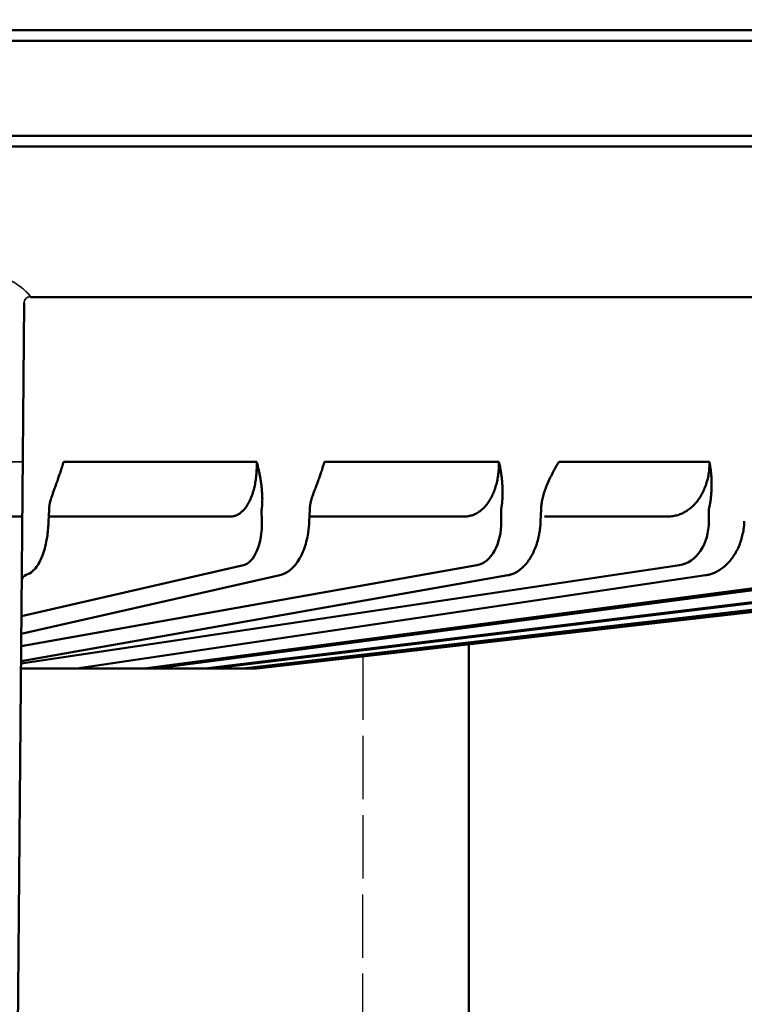
# Model space of a CAD drawing. Units: millimetres. Extents: x 6406 to 10298, y 9800 to 14042.
# Drawn here: x 7556 to 7590, y 13189 to 13236 of the extents above; entities that cross this region are included whole.
import ezdxf

# ---------------------------------------------------------------- set-up
doc = ezdxf.new("R2010")
doc.units = ezdxf.units.MM
doc.linetypes.add('AM_ISO02W050', pattern=[7.5, 6, -1.5])
doc.linetypes.add('AM_ISO02W050x2', pattern=[3.75, 3, -0.75])
doc.layers.get('Defpoints').update_dxf_attribs({"linetype": 'CONTINUOUS'})
for name, color, linetype, lineweight in [('AM_3 ( Verdeckt )', 6, 'AM_ISO02W050', 25), ('AM_5 ( Bemassung)', 3, 'CONTINUOUS', 25), ('Sichtbar (ISO)', 7, 'CONTINUOUS', 50), ('Sichtbar schmal (ISO)', 7, 'CONTINUOUS', 35)]:
    doc.layers.add(name, color=color, linetype=linetype, lineweight=lineweight)
doc.styles.get("Standard").update_dxf_attribs({"font": 'ARIALUNI.TTF'})
doc.dimstyles.new('BENUTZERDEFINIERTE NORM$0', dxfattribs={"dimtxt": 3.5, "dimasz": 2.5, "dimexe": 1, "dimexo": 0, "dimgap": 1.5, "dimtad": 1, "dimdsep": 46, "dimtxsty": 'STANDARD', "dimcen": 0, "dimclrd": 256, "dimclre": 256, "dimclrt": 6, "dimadec": 0, "dimazin": 2, "dimtp": 0.1, "dimtm": 0.1, "dimtfac": 0.71, "dimtmove": 0, "dimatfit": 3, "dimfxl": 1, "dimlwd": -1, "dimlwe": -1, "dimarcsym": 0})

# ---------------------------------------------------------------- blocks, each defined once
blk = doc.blocks.new('*D12')
at = {"layer": 'AM_5 ( Bemassung)', "transparency": 16777216}
for p, q in [((7544.33, 13680.323), (6497.313, 13680.323)), ((6517.313, 13630.323), (6517.313, 12326.502)), ((7994.978, 12276.502), (6497.313, 12276.502))]:
    blk.add_line(p, q, dxfattribs=at)
for points in [[(6508.979, 13630.323), (6525.646, 13630.323), (6517.313, 13680.323)], [(6508.979, 12326.502), (6525.646, 12326.502), (6517.313, 12276.502)]]:
    blk.add_solid(points, dxfattribs=at)
at = {"layer": 'Defpoints', "color": 0, "transparency": 16777216}
for p in [(7544.33, 13680.323), (6517.313, 12276.502), (7994.978, 12276.502)]:
    blk.add_point(p, dxfattribs=at)
at = {"layer": 'AM_5 ( Bemassung)', "color": 6, "transparency": 16777216, "insert": (6451.549, 12978.412), "char_height": 70, "attachment_point": 5, "rotation": 90}
blk.add_mtext('1404', dxfattribs=at)
blk = doc.blocks.new('*D19')
at = {"layer": 'AM_5 ( Bemassung)', "transparency": 16777216}
for p, q in [((7514.33, 13680.323), (8211.227, 13680.323)), ((8191.227, 13630.323), (8191.227, 12991.823)), ((7529.33, 12941.823), (8211.227, 12941.823))]:
    blk.add_line(p, q, dxfattribs=at)
for points in [[(8182.894, 13630.323), (8199.561, 13630.323), (8191.227, 13680.323)], [(8182.894, 12991.823), (8199.561, 12991.823), (8191.227, 12941.823)]]:
    blk.add_solid(points, dxfattribs=at)
at = {"layer": 'Defpoints', "color": 0, "transparency": 16777216}
for p in [(7514.33, 13680.323), (7529.33, 12941.823), (8191.227, 12941.823)]:
    blk.add_point(p, dxfattribs=at)
at = {"layer": 'AM_5 ( Bemassung)', "color": 6, "transparency": 16777216, "insert": (8125.463, 13311.073), "char_height": 70, "attachment_point": 5, "rotation": 90}
blk.add_mtext('739', dxfattribs=at)

msp = doc.modelspace()

# ---------------------------------------------------------------- linework, layer by layer
at = {"layer": 'AM_3 ( Verdeckt )', "linetype": 'AM_ISO02W050x2'}
msp.add_line((7571.831, 13205.892), (7571.78, 13165.323), dxfattribs=at)
at = {"layer": 'Sichtbar (ISO)'}
for p, q in [((7749.75, 13235.521), (7308.139, 13235.521)), ((7750.25, 13235.016), (7307.639, 13235.016)), ((7307.639, 13230.526), (7750.25, 13230.526)), ((7308.144, 13230.021), (7749.745, 13230.021)), ((7555.458, 13182.321), (7555.81, 13222.629)), ((7610.719, 13222.891), (7556.11, 13222.891)), ((7557.672, 13215.101), (7566.808, 13215.101)), ((7570.005, 13215.101), (7578.262, 13215.101)), ((7581.089, 13215.101), (7588.217, 13215.101)), ((7556.985, 13212.838), (7556.964, 13212.287)), ((7567.04, 13212.84), (7567.052, 13212.289)), ((7569.314, 13212.838), (7569.292, 13212.287)), ((7578.361, 13212.84), (7578.37, 13212.289)), ((7580.234, 13212.298), (7580.254, 13212.849)), ((7588.181, 13212.84), (7588.187, 13212.289)), ((7555.722, 13212.521), (7543.917, 13212.521)), ((7556.973, 13212.521), (7565.578, 13212.521)), ((7569.301, 13212.521), (7576.648, 13212.521)), ((7580.419, 13212.521), (7586.268, 13212.521)), ((7586.793, 13210.219), (7555.661, 13205.567)), ((7577.217, 13210.219), (7555.668, 13206.376)), ((7566.175, 13210.219), (7555.681, 13207.808)), ((7555.662, 13205.669), (7578.679, 13209.735)), ((7555.674, 13206.974), (7567.897, 13209.744)), ((7555.901, 13209.755), (7555.907, 13209.757)), ((7558.295, 13205.321), (7588.032, 13209.735)), ((7594.913, 13209.735), (7561.482, 13205.321)), ((7562.005, 13205.321), (7595.591, 13209.735)), ((7600.66, 13209.735), (7564.356, 13205.321)), ((7564.718, 13205.321), (7601.131, 13209.735)), ((7604.748, 13209.795), (7566.153, 13205.321)), ((7566.335, 13205.321), (7604.984, 13209.795)), ((7606.038, 13209.795), (7566.819, 13205.321)), ((7577.011, 13207.371), (7577.011, 13207.371)), ((7576.83, 13206.463), (7576.83, 13165.823)), ((7556.225, 13205.321), (7555.659, 13205.321)), ((7556.477, 13205.321), (7566.819, 13205.321))]:
    msp.add_line(p, q, dxfattribs=at)
at = {"layer": 'Sichtbar (ISO)', "extrusion": (0, 0, -1)}
for centre, major_axis, ratio, start_param, end_param in [((7565.99, 13212.326), (-0.086, 2.12), 0.499431, 1.608435, 3.048216), ((7577.006, 13212.326), (-0.097, 2.12), 0.642053, 1.617654, 3.057434), ((7586.561, 13212.326), (-0.116, 2.119), 0.765164, 1.630107, 3.069888), ((7555.995, 13209.47), (-0.286, -0.092), 0.999997, 0.321883, 1.570796), ((7556.003, 13210.32), (0.169, 0.568), 0.402152, 2.861232, 2.868458), ((7555.748, 13210.236), (0.158, -0.48), 0.932275, 0.000001, 0.007227), ((7555.748, 13210.236), (0.158, -0.48), 0.932275, 6.283079, 6.283153), ((7578.642, 13210.236), (0.088, -0.497), 0.758557, 6.282947, 6.282982), ((7555.995, 13209.47), (-0.3, 0.003), 0.999996, 6.282904, 6.283185)]:
    msp.add_ellipse(centre, major_axis=major_axis, ratio=ratio, start_param=start_param, end_param=end_param, dxfattribs=at)
at = {"layer": 'Sichtbar (ISO)'}
for points, knots in [([(7557.672, 13215.101), (7557.668, 13215.085), (7557.663, 13215.069), (7557.658, 13215.053), (7557.634, 13214.973), (7557.609, 13214.892), (7557.582, 13214.811), (7557.575, 13214.788), (7557.568, 13214.765), (7557.56, 13214.743), (7557.536, 13214.667), (7557.511, 13214.591), (7557.484, 13214.514), (7557.475, 13214.487), (7557.466, 13214.459), (7557.456, 13214.431), (7557.431, 13214.358), (7557.405, 13214.284), (7557.379, 13214.21)], [0, 0, 0, 0, 0.055511, 0.055511, 0.055511, 0.333333, 0.333333, 0.333333, 0.410554, 0.410554, 0.410554, 0.666667, 0.666667, 0.666667, 0.758515, 0.758515, 0.758515, 1, 1, 1, 1]), ([(7565.578, 13212.521), (7565.622, 13212.521), (7565.665, 13212.525), (7565.707, 13212.533), (7565.713, 13212.534), (7565.72, 13212.536), (7565.726, 13212.537), (7565.772, 13212.548), (7565.817, 13212.563), (7565.861, 13212.582), (7565.864, 13212.584), (7565.867, 13212.585), (7565.87, 13212.586), (7565.917, 13212.608), (7565.963, 13212.635), (7566.008, 13212.667), (7566.054, 13212.699), (7566.098, 13212.736), (7566.14, 13212.778), (7566.144, 13212.782), (7566.148, 13212.786), (7566.152, 13212.79), (7566.191, 13212.829), (7566.228, 13212.871), (7566.264, 13212.918), (7566.271, 13212.927), (7566.277, 13212.936), (7566.284, 13212.945), (7566.317, 13212.989), (7566.348, 13213.036), (7566.378, 13213.086), (7566.387, 13213.101), (7566.396, 13213.116), (7566.405, 13213.132), (7566.431, 13213.179), (7566.457, 13213.228), (7566.481, 13213.28), (7566.492, 13213.302), (7566.502, 13213.325), (7566.512, 13213.348), (7566.533, 13213.395), (7566.553, 13213.445), (7566.572, 13213.496), (7566.583, 13213.526), (7566.594, 13213.557), (7566.604, 13213.588), (7566.62, 13213.634), (7566.635, 13213.682), (7566.649, 13213.73), (7566.66, 13213.769), (7566.67, 13213.808), (7566.68, 13213.848), (7566.691, 13213.892), (7566.702, 13213.936), (7566.711, 13213.981), (7566.721, 13214.029), (7566.731, 13214.078), (7566.739, 13214.127), (7566.746, 13214.167), (7566.753, 13214.207), (7566.759, 13214.248), (7566.767, 13214.305), (7566.775, 13214.363), (7566.781, 13214.422), (7566.785, 13214.456), (7566.788, 13214.491), (7566.791, 13214.526), (7566.797, 13214.592), (7566.801, 13214.66), (7566.804, 13214.728), (7566.806, 13214.755), (7566.807, 13214.783), (7566.808, 13214.811), (7566.81, 13214.887), (7566.81, 13214.963), (7566.809, 13215.038), (7566.809, 13215.059), (7566.808, 13215.08), (7566.808, 13215.101)], [0.0000049, 0.0000049, 0.0000049, 0.0000049, 0.0617651, 0.0617651, 0.0617651, 0.0714286, 0.0714286, 0.0714286, 0.138625, 0.138625, 0.138625, 0.1428571, 0.1428571, 0.1428571, 0.2142857, 0.2142857, 0.2142857, 0.2857143, 0.2857143, 0.2857143, 0.2924706, 0.2924706, 0.2924706, 0.3571429, 0.3571429, 0.3571429, 0.3693594, 0.3693594, 0.3693594, 0.4285714, 0.4285714, 0.4285714, 0.4462706, 0.4462706, 0.4462706, 0.5, 0.5, 0.5, 0.5232012, 0.5232012, 0.5232012, 0.5714286, 0.5714286, 0.5714286, 0.6001095, 0.6001095, 0.6001095, 0.6428571, 0.6428571, 0.6428571, 0.6769655, 0.6769655, 0.6769655, 0.7142857, 0.7142857, 0.7142857, 0.7538845, 0.7538845, 0.7538845, 0.7857143, 0.7857143, 0.7857143, 0.8308247, 0.8308247, 0.8308247, 0.8571429, 0.8571429, 0.8571429, 0.9077172, 0.9077172, 0.9077172, 0.9285714, 0.9285714, 0.9285714, 0.9846143, 0.9846143, 0.9846143, 1, 1, 1, 1]), ([(7566.997, 13214.21), (7566.986, 13214.279), (7566.974, 13214.348), (7566.962, 13214.417), (7566.956, 13214.449), (7566.95, 13214.481), (7566.944, 13214.512), (7566.93, 13214.585), (7566.915, 13214.657), (7566.899, 13214.729), (7566.893, 13214.756), (7566.887, 13214.783), (7566.88, 13214.81), (7566.862, 13214.887), (7566.844, 13214.963), (7566.824, 13215.039), (7566.819, 13215.06), (7566.813, 13215.08), (7566.808, 13215.101)], [0, 0, 0, 0, 0.228262, 0.228262, 0.228262, 0.333333, 0.333333, 0.333333, 0.575367, 0.575367, 0.575367, 0.666667, 0.666667, 0.666667, 0.92827, 0.92827, 0.92827, 1, 1, 1, 1]), ([(7570.005, 13215.101), (7570, 13215.085), (7569.996, 13215.069), (7569.991, 13215.053), (7569.969, 13214.973), (7569.945, 13214.892), (7569.919, 13214.811), (7569.912, 13214.788), (7569.905, 13214.765), (7569.898, 13214.743), (7569.874, 13214.667), (7569.849, 13214.591), (7569.823, 13214.514), (7569.814, 13214.487), (7569.804, 13214.459), (7569.795, 13214.431), (7569.769, 13214.358), (7569.743, 13214.284), (7569.716, 13214.21)], [0, 0, 0, 0, 0.055511, 0.055511, 0.055511, 0.333333, 0.333333, 0.333333, 0.410554, 0.410554, 0.410554, 0.666667, 0.666667, 0.666667, 0.758515, 0.758515, 0.758515, 1, 1, 1, 1]), ([(7576.648, 13212.521), (7576.712, 13212.521), (7576.776, 13212.526), (7576.838, 13212.537), (7576.901, 13212.548), (7576.962, 13212.564), (7577.022, 13212.586), (7577.083, 13212.608), (7577.143, 13212.635), (7577.201, 13212.667), (7577.26, 13212.699), (7577.317, 13212.736), (7577.372, 13212.778), (7577.428, 13212.82), (7577.481, 13212.867), (7577.533, 13212.918), (7577.585, 13212.969), (7577.634, 13213.026), (7577.682, 13213.086), (7577.729, 13213.146), (7577.774, 13213.211), (7577.817, 13213.28), (7577.86, 13213.348), (7577.899, 13213.42), (7577.936, 13213.496), (7577.973, 13213.571), (7578.007, 13213.649), (7578.038, 13213.73), (7578.069, 13213.811), (7578.097, 13213.895), (7578.122, 13213.981), (7578.147, 13214.068), (7578.168, 13214.157), (7578.187, 13214.248), (7578.205, 13214.339), (7578.22, 13214.432), (7578.232, 13214.526), (7578.244, 13214.62), (7578.252, 13214.715), (7578.257, 13214.811), (7578.262, 13214.908), (7578.264, 13215.004), (7578.262, 13215.101)], [0.0000049, 0.0000049, 0.0000049, 0.0000049, 0.0714286, 0.0714286, 0.0714286, 0.1428571, 0.1428571, 0.1428571, 0.2142857, 0.2142857, 0.2142857, 0.2857143, 0.2857143, 0.2857143, 0.3571429, 0.3571429, 0.3571429, 0.4285714, 0.4285714, 0.4285714, 0.5, 0.5, 0.5, 0.5714286, 0.5714286, 0.5714286, 0.6428571, 0.6428571, 0.6428571, 0.7142857, 0.7142857, 0.7142857, 0.7857143, 0.7857143, 0.7857143, 0.8571429, 0.8571429, 0.8571429, 0.9285714, 0.9285714, 0.9285714, 1, 1, 1, 1]), ([(7578.409, 13214.21), (7578.402, 13214.279), (7578.394, 13214.348), (7578.386, 13214.417), (7578.382, 13214.449), (7578.377, 13214.481), (7578.373, 13214.512), (7578.362, 13214.585), (7578.351, 13214.657), (7578.338, 13214.729), (7578.333, 13214.756), (7578.328, 13214.783), (7578.323, 13214.81), (7578.309, 13214.887), (7578.293, 13214.963), (7578.276, 13215.039), (7578.271, 13215.06), (7578.266, 13215.08), (7578.262, 13215.101)], [0, 0, 0, 0, 0.228262, 0.228262, 0.228262, 0.333333, 0.333333, 0.333333, 0.575367, 0.575367, 0.575367, 0.666667, 0.666667, 0.666667, 0.92827, 0.92827, 0.92827, 1, 1, 1, 1]), ([(7580.69, 13214.362), (7580.735, 13214.453), (7580.78, 13214.541), (7580.825, 13214.625), (7580.87, 13214.709), (7580.914, 13214.79), (7580.958, 13214.869), (7581.002, 13214.947), (7581.046, 13215.025), (7581.089, 13215.101)], [0.0000027, 0.0000027, 0.0000027, 0.0000027, 0.3333333, 0.3333333, 0.3333333, 0.6666667, 0.6666667, 0.6666667, 1, 1, 1, 1]), ([(7586.268, 13212.521), (7586.344, 13212.521), (7586.42, 13212.526), (7586.495, 13212.537), (7586.569, 13212.548), (7586.642, 13212.564), (7586.714, 13212.586), (7586.787, 13212.608), (7586.858, 13212.635), (7586.928, 13212.667), (7586.998, 13212.699), (7587.067, 13212.736), (7587.133, 13212.778), (7587.199, 13212.82), (7587.264, 13212.867), (7587.326, 13212.918), (7587.388, 13212.969), (7587.447, 13213.026), (7587.505, 13213.086), (7587.562, 13213.146), (7587.616, 13213.211), (7587.668, 13213.28), (7587.719, 13213.348), (7587.767, 13213.42), (7587.812, 13213.496), (7587.857, 13213.571), (7587.898, 13213.649), (7587.936, 13213.73), (7587.973, 13213.811), (7588.008, 13213.895), (7588.038, 13213.981), (7588.069, 13214.068), (7588.095, 13214.157), (7588.118, 13214.248), (7588.141, 13214.339), (7588.161, 13214.432), (7588.176, 13214.526), (7588.191, 13214.62), (7588.202, 13214.715), (7588.209, 13214.811), (7588.215, 13214.908), (7588.218, 13215.004), (7588.217, 13215.101)], [0.0000049, 0.0000049, 0.0000049, 0.0000049, 0.0714286, 0.0714286, 0.0714286, 0.1428571, 0.1428571, 0.1428571, 0.2142857, 0.2142857, 0.2142857, 0.2857143, 0.2857143, 0.2857143, 0.3571429, 0.3571429, 0.3571429, 0.4285714, 0.4285714, 0.4285714, 0.5, 0.5, 0.5, 0.5714286, 0.5714286, 0.5714286, 0.6428571, 0.6428571, 0.6428571, 0.7142857, 0.7142857, 0.7142857, 0.7857143, 0.7857143, 0.7857143, 0.8571429, 0.8571429, 0.8571429, 0.9285714, 0.9285714, 0.9285714, 1, 1, 1, 1]), ([(7588.318, 13214.21), (7588.315, 13214.279), (7588.312, 13214.348), (7588.307, 13214.417), (7588.305, 13214.449), (7588.302, 13214.481), (7588.3, 13214.512), (7588.293, 13214.585), (7588.286, 13214.657), (7588.277, 13214.729), (7588.273, 13214.756), (7588.27, 13214.783), (7588.266, 13214.81), (7588.255, 13214.887), (7588.242, 13214.963), (7588.229, 13215.039), (7588.225, 13215.06), (7588.221, 13215.08), (7588.217, 13215.101)], [0, 0, 0, 0, 0.228262, 0.228262, 0.228262, 0.333333, 0.333333, 0.333333, 0.575367, 0.575367, 0.575367, 0.666667, 0.666667, 0.666667, 0.92827, 0.92827, 0.92827, 1, 1, 1, 1]), ([(7557.379, 13214.21), (7557.368, 13214.179), (7557.357, 13214.148), (7557.346, 13214.118), (7557.319, 13214.042), (7557.293, 13213.968), (7557.268, 13213.899), (7557.256, 13213.865), (7557.244, 13213.832), (7557.233, 13213.8), (7557.211, 13213.74), (7557.191, 13213.682), (7557.172, 13213.626), (7557.153, 13213.572), (7557.135, 13213.52), (7557.119, 13213.469), (7557.11, 13213.442), (7557.101, 13213.414), (7557.092, 13213.388), (7557.086, 13213.368), (7557.08, 13213.349), (7557.074, 13213.331)], [0.0000011, 0.0000011, 0.0000011, 0.0000011, 0.0467371, 0.0467371, 0.0467371, 0.1666667, 0.1666667, 0.1666667, 0.2242287, 0.2242287, 0.2242287, 0.3333333, 0.3333333, 0.3333333, 0.4405849, 0.4405849, 0.4405849, 0.5, 0.5, 0.5, 0.543725, 0.543725, 0.543725, 0.543725]), ([(7567.04, 13212.84), (7567.047, 13212.889), (7567.054, 13212.942), (7567.059, 13212.998), (7567.062, 13213.031), (7567.064, 13213.066), (7567.066, 13213.102), (7567.068, 13213.127), (7567.069, 13213.153), (7567.07, 13213.179), (7567.072, 13213.244), (7567.073, 13213.313), (7567.072, 13213.388), (7567.071, 13213.409), (7567.071, 13213.432), (7567.07, 13213.454), (7567.068, 13213.509), (7567.066, 13213.566), (7567.062, 13213.626), (7567.059, 13213.677), (7567.054, 13213.729), (7567.049, 13213.784), (7567.046, 13213.821), (7567.042, 13213.859), (7567.038, 13213.898), (7567.031, 13213.963), (7567.022, 13214.032), (7567.012, 13214.103), (7567.008, 13214.138), (7567.002, 13214.173), (7566.997, 13214.21)], [0, 0, 0, 0, 0.1666667, 0.1666667, 0.1666667, 0.264842, 0.264842, 0.264842, 0.3333333, 0.3333333, 0.3333333, 0.5, 0.5, 0.5, 0.5486937, 0.5486937, 0.5486937, 0.6666667, 0.6666667, 0.6666667, 0.7658426, 0.7658426, 0.7658426, 0.8333333, 0.8333333, 0.8333333, 0.9450431, 0.9450431, 0.9450431, 0.9999999, 0.9999999, 0.9999999, 0.9999999]), ([(7569.716, 13214.21), (7569.704, 13214.179), (7569.693, 13214.148), (7569.682, 13214.118), (7569.654, 13214.042), (7569.626, 13213.968), (7569.599, 13213.899), (7569.587, 13213.865), (7569.574, 13213.832), (7569.562, 13213.8), (7569.539, 13213.74), (7569.517, 13213.682), (7569.496, 13213.626), (7569.487, 13213.602), (7569.478, 13213.578), (7569.47, 13213.555)], [0, 0, 0, 0, 0.0467336, 0.0467336, 0.0467336, 0.1666667, 0.1666667, 0.1666667, 0.2242215, 0.2242215, 0.2242215, 0.3333333, 0.3333333, 0.3333333, 0.380979, 0.380979, 0.380979, 0.380979]), ([(7578.361, 13212.84), (7578.371, 13212.889), (7578.381, 13212.942), (7578.389, 13212.998), (7578.394, 13213.031), (7578.399, 13213.066), (7578.404, 13213.102), (7578.407, 13213.127), (7578.41, 13213.153), (7578.412, 13213.179), (7578.419, 13213.244), (7578.424, 13213.313), (7578.428, 13213.388), (7578.429, 13213.409), (7578.43, 13213.432), (7578.431, 13213.454), (7578.434, 13213.509), (7578.435, 13213.566), (7578.435, 13213.626), (7578.436, 13213.677), (7578.435, 13213.729), (7578.434, 13213.784), (7578.433, 13213.821), (7578.432, 13213.859), (7578.43, 13213.898), (7578.427, 13213.963), (7578.423, 13214.032), (7578.418, 13214.103), (7578.415, 13214.138), (7578.412, 13214.173), (7578.409, 13214.21)], [0, 0, 0, 0, 0.166667, 0.166667, 0.166667, 0.264807, 0.264807, 0.264807, 0.333333, 0.333333, 0.333333, 0.5, 0.5, 0.5, 0.548671, 0.548671, 0.548671, 0.666667, 0.666667, 0.666667, 0.76583, 0.76583, 0.76583, 0.833333, 0.833333, 0.833333, 0.94504, 0.94504, 0.94504, 1, 1, 1, 1]), ([(7580.254, 13212.849), (7580.257, 13212.916), (7580.262, 13212.987), (7580.271, 13213.06), (7580.28, 13213.134), (7580.292, 13213.21), (7580.308, 13213.29), (7580.324, 13213.369), (7580.343, 13213.452), (7580.367, 13213.537), (7580.391, 13213.621), (7580.418, 13213.709), (7580.45, 13213.798), (7580.482, 13213.888), (7580.518, 13213.979), (7580.558, 13214.073), (7580.598, 13214.167), (7580.642, 13214.263), (7580.69, 13214.362)], [0.0000004, 0.0000004, 0.0000004, 0.0000004, 0.1666667, 0.1666667, 0.1666667, 0.3333333, 0.3333333, 0.3333333, 0.5, 0.5, 0.5, 0.6666667, 0.6666667, 0.6666667, 0.8333333, 0.8333333, 0.8333333, 1, 1, 1, 1]), ([(7588.181, 13212.84), (7588.194, 13212.889), (7588.206, 13212.942), (7588.218, 13212.998), (7588.225, 13213.031), (7588.232, 13213.066), (7588.238, 13213.102), (7588.243, 13213.127), (7588.247, 13213.153), (7588.252, 13213.179), (7588.262, 13213.244), (7588.272, 13213.313), (7588.282, 13213.388), (7588.284, 13213.409), (7588.287, 13213.432), (7588.289, 13213.454), (7588.295, 13213.509), (7588.3, 13213.566), (7588.305, 13213.626), (7588.309, 13213.677), (7588.312, 13213.729), (7588.315, 13213.784), (7588.316, 13213.821), (7588.318, 13213.859), (7588.319, 13213.898), (7588.32, 13213.963), (7588.321, 13214.032), (7588.32, 13214.103), (7588.32, 13214.138), (7588.319, 13214.173), (7588.318, 13214.21)], [0, 0, 0, 0, 0.166667, 0.166667, 0.166667, 0.264773, 0.264773, 0.264773, 0.333333, 0.333333, 0.333333, 0.5, 0.5, 0.5, 0.548648, 0.548648, 0.548648, 0.666667, 0.666667, 0.666667, 0.765818, 0.765818, 0.765818, 0.833333, 0.833333, 0.833333, 0.945038, 0.945038, 0.945038, 1, 1, 1, 1]), ([(7556.985, 13212.838), (7556.991, 13212.985), (7557.018, 13213.131), (7557.063, 13213.291), (7557.068, 13213.311), (7557.074, 13213.331)], [0, 0, 0, 0, 0.04403056, 0.04403056, 0.05019294, 0.05019294, 0.05019294, 0.05019294]), ([(7569.314, 13212.838), (7569.319, 13212.983), (7569.344, 13213.129), (7569.404, 13213.366), (7569.435, 13213.462), (7569.47, 13213.555)], [0, 0, 0, 0, 0.04369139, 0.04369139, 0.0742806, 0.0742806, 0.0742806, 0.0742806]), ([(7555.907, 13209.757), (7556.018, 13209.793), (7556.117, 13209.854), (7556.3, 13210.009), (7556.381, 13210.108), (7556.561, 13210.386), (7556.649, 13210.585), (7556.802, 13211.056), (7556.865, 13211.341), (7556.936, 13211.848), (7556.955, 13212.068), (7556.964, 13212.287)], [0, 0, 0, 0, 0.048359, 0.048359, 0.1038063, 0.1038063, 0.1881113, 0.1881113, 0.281106, 0.281106, 0.346748, 0.346748, 0.346748, 0.346748]), ([(7567.897, 13209.744), (7568.049, 13209.778), (7568.193, 13209.847), (7568.46, 13210.036), (7568.584, 13210.162), (7568.825, 13210.487), (7568.937, 13210.701), (7569.123, 13211.183), (7569.195, 13211.461), (7569.268, 13211.924), (7569.285, 13212.106), (7569.292, 13212.287)], [0, 0, 0, 0, 0.0625289, 0.0625289, 0.1299232, 0.1299232, 0.2132842, 0.2132842, 0.3014669, 0.3014669, 0.3559175, 0.3559175, 0.3559175, 0.3559175]), ([(7578.679, 13209.735), (7578.73, 13209.744), (7578.781, 13209.756), (7578.831, 13209.773), (7578.848, 13209.778), (7578.864, 13209.783), (7578.879, 13209.789), (7578.932, 13209.808), (7578.985, 13209.832), (7579.037, 13209.859), (7579.05, 13209.866), (7579.063, 13209.873), (7579.076, 13209.88), (7579.129, 13209.911), (7579.182, 13209.945), (7579.234, 13209.984), (7579.244, 13209.991), (7579.254, 13209.999), (7579.264, 13210.007), (7579.318, 13210.049), (7579.37, 13210.095), (7579.421, 13210.146), (7579.428, 13210.153), (7579.435, 13210.16), (7579.442, 13210.167), (7579.495, 13210.221), (7579.546, 13210.279), (7579.594, 13210.341), (7579.599, 13210.347), (7579.603, 13210.353), (7579.607, 13210.358), (7579.658, 13210.424), (7579.706, 13210.494), (7579.751, 13210.568), (7579.753, 13210.572), (7579.755, 13210.575), (7579.757, 13210.578), (7579.804, 13210.656), (7579.848, 13210.737), (7579.889, 13210.823), (7579.93, 13210.909), (7579.968, 13210.998), (7580.003, 13211.091), (7580.004, 13211.094), (7580.005, 13211.098), (7580.007, 13211.101), (7580.039, 13211.19), (7580.069, 13211.282), (7580.095, 13211.376), (7580.097, 13211.383), (7580.099, 13211.391), (7580.101, 13211.399), (7580.125, 13211.489), (7580.147, 13211.581), (7580.165, 13211.675), (7580.167, 13211.687), (7580.169, 13211.699), (7580.171, 13211.711), (7580.188, 13211.801), (7580.201, 13211.892), (7580.211, 13211.984), (7580.213, 13212), (7580.215, 13212.017), (7580.216, 13212.033), (7580.225, 13212.121), (7580.231, 13212.209), (7580.234, 13212.298)], [0, 0, 0, 0, 0.063298, 0.063298, 0.063298, 0.083333, 0.083333, 0.083333, 0.149948, 0.149948, 0.149948, 0.166667, 0.166667, 0.166667, 0.236597, 0.236597, 0.236597, 0.25, 0.25, 0.25, 0.323246, 0.323246, 0.323246, 0.333333, 0.333333, 0.333333, 0.409895, 0.409895, 0.409895, 0.416667, 0.416667, 0.416667, 0.496544, 0.496544, 0.496544, 0.5, 0.5, 0.5, 0.583192, 0.583192, 0.583192, 0.666667, 0.666667, 0.666667, 0.669841, 0.669841, 0.669841, 0.75, 0.75, 0.75, 0.75649, 0.75649, 0.75649, 0.833333, 0.833333, 0.833333, 0.843139, 0.843139, 0.843139, 0.916667, 0.916667, 0.916667, 0.929789, 0.929789, 0.929789, 1, 1, 1, 1]), ([(7588.032, 13209.735), (7588.093, 13209.744), (7588.154, 13209.756), (7588.214, 13209.773), (7588.233, 13209.778), (7588.252, 13209.783), (7588.271, 13209.789), (7588.334, 13209.808), (7588.396, 13209.832), (7588.458, 13209.859), (7588.473, 13209.866), (7588.489, 13209.873), (7588.504, 13209.88), (7588.568, 13209.911), (7588.631, 13209.945), (7588.692, 13209.984), (7588.704, 13209.991), (7588.716, 13209.999), (7588.727, 13210.007), (7588.791, 13210.049), (7588.853, 13210.095), (7588.913, 13210.146), (7588.922, 13210.153), (7588.93, 13210.16), (7588.938, 13210.167), (7589.001, 13210.221), (7589.061, 13210.279), (7589.118, 13210.341), (7589.123, 13210.347), (7589.128, 13210.353), (7589.133, 13210.358), (7589.193, 13210.424), (7589.25, 13210.494), (7589.303, 13210.568), (7589.306, 13210.572), (7589.308, 13210.575), (7589.31, 13210.578), (7589.366, 13210.656), (7589.418, 13210.737), (7589.466, 13210.823), (7589.514, 13210.909), (7589.559, 13210.998), (7589.599, 13211.091), (7589.6, 13211.094), (7589.602, 13211.098), (7589.603, 13211.101), (7589.642, 13211.19), (7589.676, 13211.282), (7589.706, 13211.376), (7589.709, 13211.383), (7589.711, 13211.391), (7589.714, 13211.399), (7589.742, 13211.489), (7589.767, 13211.581), (7589.787, 13211.675), (7589.79, 13211.687), (7589.792, 13211.699), (7589.795, 13211.711), (7589.814, 13211.801), (7589.829, 13211.892), (7589.84, 13211.984), (7589.842, 13212), (7589.844, 13212.017), (7589.846, 13212.033), (7589.856, 13212.121), (7589.862, 13212.209), (7589.865, 13212.298)], [0, 0, 0, 0, 0.063298, 0.063298, 0.063298, 0.083333, 0.083333, 0.083333, 0.149948, 0.149948, 0.149948, 0.166667, 0.166667, 0.166667, 0.236597, 0.236597, 0.236597, 0.25, 0.25, 0.25, 0.323246, 0.323246, 0.323246, 0.333333, 0.333333, 0.333333, 0.409895, 0.409895, 0.409895, 0.416667, 0.416667, 0.416667, 0.496544, 0.496544, 0.496544, 0.5, 0.5, 0.5, 0.583192, 0.583192, 0.583192, 0.666667, 0.666667, 0.666667, 0.669841, 0.669841, 0.669841, 0.75, 0.75, 0.75, 0.75649, 0.75649, 0.75649, 0.833333, 0.833333, 0.833333, 0.843139, 0.843139, 0.843139, 0.916667, 0.916667, 0.916667, 0.929789, 0.929789, 0.929789, 1, 1, 1, 1]), ([(7556.477, 13205.321), (7556.432, 13205.321), (7556.389, 13205.321), (7556.347, 13205.321), (7556.305, 13205.321), (7556.264, 13205.321), (7556.225, 13205.321)], [0.0000087, 0.0000087, 0.0000087, 0.0000087, 0.5, 0.5, 0.5, 0.999993, 0.999993, 0.999993, 0.999993])]:
    msp.add_open_spline(points, degree=3, knots=knots, dxfattribs=at)
at = {"layer": 'Sichtbar schmal (ISO)'}
msp.add_line((7555.744, 13215.101), (7544.467, 13215.101), dxfattribs=at)
for centre, major_axis, ratio, start_param, end_param in [((7556.11, 13222.626), (-0.3, 0.003), 0.98636, 4.778347, 6.283224), ((7556.139, 13225.229), (-0.029, -2.338), 0.045595, 6.121254, 6.283873)]:
    msp.add_ellipse(centre, major_axis=major_axis, ratio=ratio, start_param=start_param, end_param=end_param, dxfattribs=at)
msp.add_open_spline([(7556.093, 13222.921), (7556.09, 13222.933), (7556.083, 13222.947), (7556.072, 13222.965), (7556.061, 13222.983), (7556.045, 13223.004), (7556.024, 13223.029), (7556.003, 13223.055), (7555.977, 13223.083), (7555.945, 13223.116), (7555.912, 13223.15), (7555.874, 13223.187), (7555.828, 13223.227), (7555.783, 13223.267), (7555.732, 13223.311), (7555.676, 13223.355), (7555.621, 13223.399), (7555.561, 13223.443), (7555.501, 13223.484), (7555.441, 13223.525), (7555.381, 13223.564), (7555.32, 13223.599), (7555.26, 13223.635), (7555.2, 13223.667), (7555.142, 13223.695), (7555.083, 13223.723), (7555.025, 13223.748), (7554.967, 13223.769), (7554.91, 13223.791), (7554.853, 13223.808), (7554.798, 13223.822), (7554.742, 13223.837), (7554.687, 13223.847), (7554.634, 13223.854), (7554.581, 13223.862), (7554.529, 13223.866), (7554.477, 13223.867), (7554.451, 13223.868), (7554.424, 13223.868), (7554.398, 13223.867), (7554.371, 13223.866), (7554.345, 13223.864), (7554.317, 13223.862), (7554.263, 13223.858), (7554.206, 13223.85), (7554.147, 13223.839), (7554.087, 13223.828), (7554.023, 13223.813), (7553.957, 13223.794), (7553.89, 13223.775), (7553.82, 13223.752), (7553.746, 13223.725)], degree=3, knots=[0.0000002, 0.0000002, 0.0000002, 0.0000002, 0.0625, 0.0625, 0.0625, 0.125, 0.125, 0.125, 0.1875, 0.1875, 0.1875, 0.25, 0.25, 0.25, 0.3125, 0.3125, 0.3125, 0.375, 0.375, 0.375, 0.4375, 0.4375, 0.4375, 0.5, 0.5, 0.5, 0.5625, 0.5625, 0.5625, 0.625, 0.625, 0.625, 0.6875, 0.6875, 0.6875, 0.75, 0.75, 0.75, 0.78125, 0.78125, 0.78125, 0.8125, 0.8125, 0.8125, 0.875, 0.875, 0.875, 0.9375, 0.9375, 0.9375, 1, 1, 1, 1], dxfattribs=at)

# ---------------------------------------------------------------- dimensions: what is measured, and where the dimension line sits
at = {"layer": 'AM_5 ( Bemassung)'}
for base, p1, p2, picture, middle in [((6517.313, 12276.502), (7544.33, 13680.323), (7994.978, 12276.502), '*D12', (6451.549, 12978.412)), ((8191.227235181, 12941.822582868), (7514.33020221, 13680.322582868), (7529.330219388, 12941.822582868), '*D19', (8125.463251552, 13311.072582868))]:
    dim = msp.add_linear_dim(base=base, p1=p1, p2=p2, angle=90, dimstyle='BENUTZERDEFINIERTE NORM$0', override={"dimscale": 20, "dimdec": 0}, dxfattribs=at)
    dim.commit()
    dim.dimension.update_dxf_attribs({"geometry": picture, "text_midpoint": middle})

doc.saveas('drawing.dxf')
